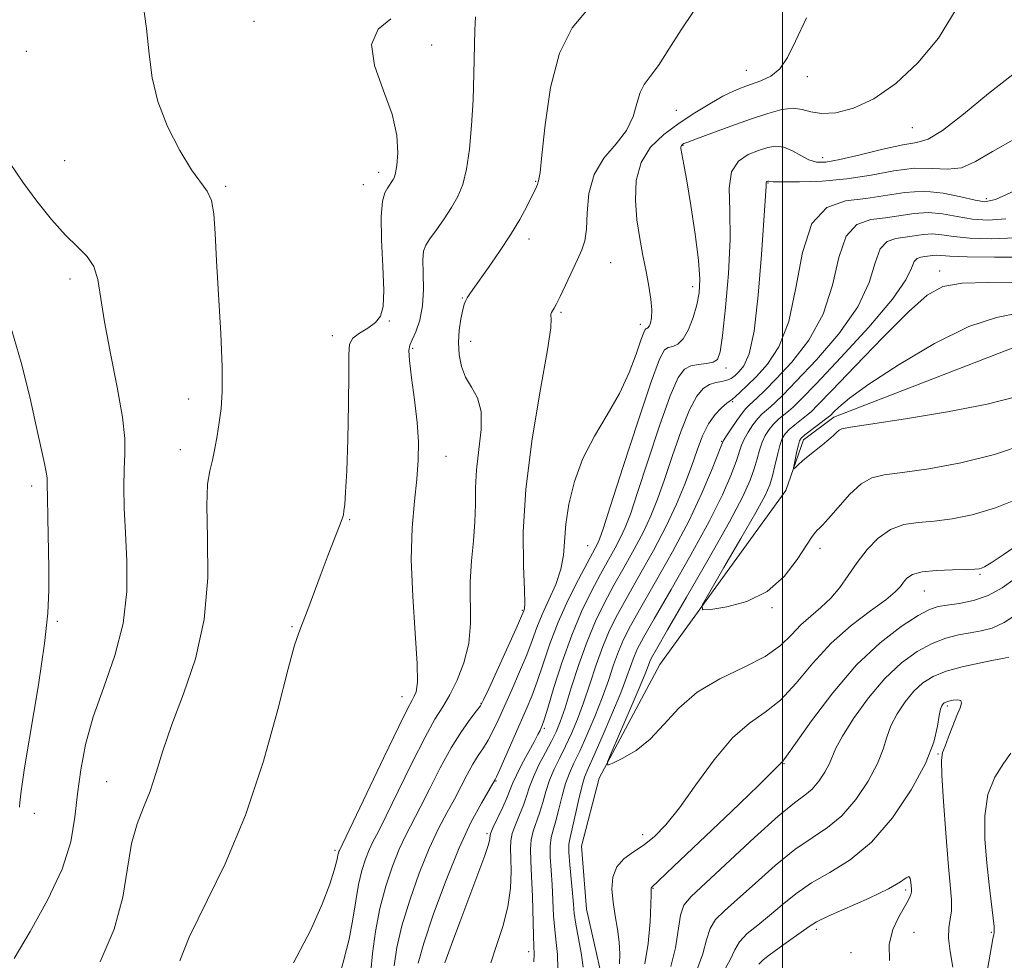
# Model space of a CAD drawing. Extents: x 2119800 to 2122700, y 352300 to 355200.
# Drawn here: x 2120379 to 2120535, y 352594 to 352743 of the extents above; entities that cross this region are included whole.
import ezdxf

# ---------------------------------------------------------------- set-up
doc = ezdxf.new("R2010")
doc.units = 0
doc.header["$MEASUREMENT"] = 0
for name, color, linetype, lineweight in [('32000', 7, 'Continuous', 0), ('DTM HARD BREAKLINE', 7, 'Continuous', 0), ('DTM SPOT ELEVATION', 2, 'Continuous', 13), ('INDEX CONTOUR', 41, 'Continuous', 13), ('INTERMEDIATE CONTOUR', 44, 'Continuous', 0)]:
    doc.layers.add(name, color=color, linetype=linetype, lineweight=lineweight)

msp = doc.modelspace()

# ---------------------------------------------------------------- linework, layer by layer
at = {"layer": '32000', "flags": 128}
msp.add_lwpolyline([(2120500, 352500), (2120500, 355000)], dxfattribs=at)
at = {"layer": 'DTM HARD BREAKLINE'}
msp.add_polyline3d([(2120378.892, 352500, 952.891), (2120387.47, 352506.45, 952.17), (2120423.95, 352531.7, 947.56), (2120447.21, 352544.13, 944.15), (2120460.84, 352558.56, 942.75), (2120471.27, 352591.03, 940.74), (2120468.87, 352601.85, 940.74), (2120468.07, 352611.88, 940.54), (2120470.87, 352622.7, 940.14), (2120480.5, 352640.74, 938.74), (2120500.55, 352668.4, 936.33), (2120503.36, 352676.42, 935.53), (2120508.17, 352680.02, 935.53), (2120537.03, 352691.24, 933.93), (2120562.69, 352701.66, 931.92), (2120577.93, 352702.86, 931.32), (2120587.95, 352701.66, 930.52), (2120597.57, 352698.85, 930.12), (2120610.4, 352692.84, 929.11), (2120611.51, 352692.39, 929.03), (2120617.95, 352689.77, 929.04), (2120625.38, 352689.77, 928.36)], dxfattribs=at)
at = {"layer": 'DTM SPOT ELEVATION'}
for p in [(2120416.03, 352742.93, 962.9), (2120444.26, 352739.21, 961.3), (2120379.85, 352738.21, 965.3), (2120494.26, 352735.19, 954.9), (2120503.94, 352734.14, 953.4), (2120483.13, 352728.82, 955.1), (2120520.65, 352726.03, 951.1), (2120484.19, 352723.25, 951.9), (2120506.4, 352721.26, 950.6), (2120385.94, 352720.82, 964.9), (2120435.82, 352718.94, 962.5), (2120411.51, 352716.71, 963.8), (2120433.36, 352716.97, 962.7), (2120460.76, 352717.53, 958.1), (2120497.68, 352717.26, 947.9), (2120532.4, 352714.78, 946.5), (2120459.71, 352708.34, 957.5), (2120472.7, 352704.62, 955.1), (2120524.99, 352703.26, 938.5), (2120386.78, 352702, 966.5), (2120485.7, 352700.79, 952.6), (2120449.11, 352698.96, 958.1), (2120464.78, 352696.73, 955.8), (2120437.52, 352695.33, 961.9), (2120477.39, 352694.81, 954.5), (2120428.44, 352693.02, 962.5), (2120450.43, 352692.09, 957.4), (2120441.21, 352690.99, 959.8), (2120491.05, 352687.87, 949.5), (2120405.62, 352682.94, 964.5), (2120492.06, 352682.51, 945.8), (2120490.36, 352676.2, 944.1), (2120404.28, 352674.89, 964.5), (2120446.53, 352673.84, 959.24), (2120380.67, 352669.09, 968.4), (2120431.21, 352663.76, 961.9), (2120469.04, 352659.64, 952.9), (2120505.97, 352659.21, 938.5), (2120531.41, 352655.09, 942.2), (2120522.56, 352652.4, 942.9), (2120458.63, 352649.34, 956.2), (2120498.35, 352649.79, 938.1), (2120384.77, 352647.61, 967.8), (2120422.07, 352646.75, 962.1), (2120439.52, 352635.62, 960.7), (2120452.09, 352634.59, 956.1), (2120526.18, 352634.15, 950.3), (2120462.17, 352630.59, 949.7), (2120524.72, 352626.51, 950.1), (2120500.24, 352624.96, 944.1), (2120392.6, 352622.1, 964.9), (2120454.45, 352622.2, 951.9), (2120381.09, 352617.11, 967.5), (2120453.04, 352613.87, 950.3), (2120477.77, 352613.7, 941.4), (2120428.86, 352611.18, 960.3), (2120479.44, 352605.15, 944.1), (2120519.59, 352604.91, 952.3), (2120505.39, 352598.67, 952.4), (2120520.89, 352598.15, 951.2), (2120533.17, 352598.18, 948.2), (2120459.65, 352595.09, 946.5), (2120510.91, 352594.95, 952.8)]:
    msp.add_point(p, dxfattribs=at)
at = {"layer": 'INDEX CONTOUR'}
for points in [[(2120422.311, 352593.337, 960), (2120424.971, 352598.466, 960), (2120426.862, 352602.666, 960), (2120428.054, 352605.83, 960), (2120428.744, 352608.028, 960), (2120429.111, 352609.365, 960), (2120429.278, 352610.087, 960), (2120429.353, 352610.476, 960), (2120429.422, 352610.765, 960), (2120429.498, 352611.003, 960), (2120429.574, 352611.195, 960), (2120436.625, 352625.943, 960), (2120439.006, 352630.874, 960), (2120440.447, 352633.775, 960), (2120441.145, 352635.092, 960), (2120441.489, 352635.693, 960), (2120441.783, 352636.412, 960), (2120441.983, 352637.933, 960), (2120441.959, 352640.906, 960), (2120441.645, 352645.698, 960), (2120441.239, 352651.55, 960), (2120441.008, 352657.421, 960), (2120441.136, 352662.473, 960), (2120441.495, 352666.671, 960), (2120441.879, 352670.184, 960), (2120442.111, 352673.214, 960), (2120442.14, 352676.103, 960), (2120441.945, 352679.224, 960), (2120441.537, 352682.781, 960), (2120441.064, 352686.277, 960), (2120440.705, 352689.046, 960), (2120440.604, 352690.641, 960), (2120440.769, 352691.509, 960), (2120441.169, 352692.316, 960), (2120441.75, 352693.609, 960), (2120442.351, 352695.438, 960), (2120442.787, 352697.73, 960), (2120442.931, 352700.353, 960), (2120442.895, 352702.938, 960), (2120442.851, 352705.055, 960), (2120442.955, 352706.427, 960), (2120443.304, 352707.382, 960), (2120443.976, 352708.398, 960), (2120445.001, 352709.836, 960), (2120446.216, 352711.576, 960), (2120447.404, 352713.381, 960), (2120448.392, 352715.111, 960), (2120449.173, 352717.013, 960), (2120449.782, 352719.433, 960), (2120450.248, 352722.613, 960), (2120450.59, 352726.389, 960), (2120450.825, 352730.491, 960), (2120450.971, 352734.632, 960), (2120451.12, 352741.543, 960), (2120451.19, 352743.662, 960)], [(2120446.35, 352593.349, 950), (2120447.41, 352596.258, 950), (2120448.723, 352599.786, 950), (2120451.608, 352607.398, 950), (2120452.703, 352610.365, 950), (2120453.299, 352612.152, 950), (2120453.513, 352613.01, 950), (2120453.545, 352613.598, 950), (2120453.675, 352614.012, 950), (2120454.045, 352614.867, 950), (2120455.532, 352618.052, 950), (2120456.253, 352619.664, 950), (2120456.735, 352620.869, 950), (2120457.14, 352621.913, 950), (2120457.709, 352623.174, 950), (2120458.6, 352624.898, 950), (2120460.545, 352628.474, 950), (2120461.139, 352629.598, 950), (2120461.47, 352630.265, 950), (2120461.652, 352630.669, 950), (2120461.812, 352631.059, 950), (2120462.103, 352631.924, 950), (2120462.687, 352633.814, 950), (2120463.675, 352637.065, 950), (2120464.988, 352641.166, 950), (2120466.496, 352645.395, 950), (2120468.078, 352649.158, 950), (2120469.637, 352652.374, 950), (2120471.083, 352655.089, 950), (2120473.406, 352659.274, 950), (2120474.279, 352660.927, 950), (2120475.01, 352662.518, 950), (2120475.82, 352664.656, 950), (2120476.97, 352668.053, 950), (2120478.615, 352673.07, 950), (2120480.479, 352678.661, 950), (2120482.175, 352683.429, 950), (2120483.433, 352686.325, 950), (2120484.423, 352687.683, 950), (2120485.433, 352688.186, 950), (2120486.655, 352688.417, 950), (2120487.925, 352688.578, 950), (2120488.984, 352688.776, 950), (2120489.654, 352689.205, 950), (2120490.074, 352690.415, 950), (2120490.46, 352693.047, 950), (2120490.957, 352697.461, 950), (2120491.433, 352702.9, 950), (2120491.682, 352708.327, 950), (2120491.608, 352712.885, 950), (2120491.535, 352716.437, 950), (2120491.895, 352719.027, 950), (2120492.985, 352720.734, 950), (2120494.553, 352721.786, 950), (2120496.214, 352722.444, 950), (2120497.668, 352722.91, 950), (2120498.963, 352723.125, 950), (2120500.233, 352722.972, 950), (2120501.573, 352722.397, 950), (2120502.929, 352721.62, 950), (2120504.207, 352720.926, 950), (2120505.407, 352720.557, 950), (2120506.895, 352720.571, 950), (2120509.13, 352720.981, 950), (2120512.357, 352721.747, 950), (2120515.97, 352722.624, 950), (2120519.15, 352723.313, 950), (2120521.356, 352723.675, 950), (2120523.167, 352724.213, 950), (2120525.44, 352725.587, 950), (2120528.774, 352728.206, 950), (2120532.731, 352731.458, 950), (2120536.614, 352734.478, 950)], [(2120538.08, 352667.307, 940), (2120533.859, 352665.649, 940), (2120530.149, 352664.53, 940), (2120526.948, 352663.879, 940), (2120524.13, 352663.538, 940), (2120521.586, 352663.325, 940), (2120519.272, 352662.978, 940), (2120517.16, 352662.212, 940), (2120515.228, 352660.831, 940), (2120513.471, 352658.991, 940), (2120511.889, 352656.941, 940), (2120510.463, 352654.898, 940), (2120509.097, 352652.975, 940), (2120507.674, 352651.256, 940), (2120506.116, 352649.783, 940), (2120504.499, 352648.43, 940), (2120502.936, 352647.028, 940), (2120501.452, 352645.452, 940), (2120499.706, 352643.75, 940), (2120497.27, 352642.016, 940), (2120493.897, 352640.295, 940), (2120490.07, 352638.458, 940), (2120486.453, 352636.33, 940), (2120483.543, 352633.825, 940), (2120481.162, 352631.219, 940), (2120478.967, 352628.877, 940), (2120476.723, 352627.09, 940), (2120474.646, 352625.851, 940), (2120473.062, 352625.075, 940), (2120472.238, 352624.766, 940), (2120472.202, 352625.269, 940), (2120472.926, 352627.016, 940), (2120475.949, 352633.987, 940), (2120477.388, 352637.36, 940), (2120478.271, 352639.509, 940), (2120478.71, 352640.647, 940), (2120478.927, 352641.24, 940), (2120479.193, 352641.82, 940), (2120479.963, 352643.198, 940), (2120481.736, 352646.251, 940), (2120484.772, 352651.455, 940), (2120488.369, 352657.68, 940), (2120491.584, 352663.391, 940), (2120493.696, 352667.417, 940), (2120494.876, 352670.026, 940), (2120495.516, 352671.85, 940), (2120495.959, 352673.413, 940), (2120496.341, 352674.818, 940), (2120496.749, 352676.063, 940), (2120497.256, 352677.151, 940), (2120497.869, 352678.104, 940), (2120498.584, 352678.949, 940), (2120499.382, 352679.708, 940), (2120500.2, 352680.392, 940), (2120500.961, 352681.003, 940), (2120501.711, 352681.656, 940), (2120502.97, 352682.901, 940), (2120505.381, 352685.399, 940), (2120509.271, 352689.503, 940), (2120513.712, 352694.352, 940), (2120517.462, 352698.779, 940), (2120519.604, 352701.873, 940), (2120520.523, 352703.747, 940), (2120520.929, 352704.771, 940), (2120521.403, 352705.282, 940), (2120521.999, 352705.489, 940), (2120522.641, 352705.572, 940), (2120523.882, 352705.763, 940), (2120524.493, 352705.799, 940), (2120526.622, 352705.626, 940), (2120529.342, 352705.518, 940), (2120533.702, 352705.466, 940), (2120538.688, 352705.475, 940)], [(2120527.063, 352592.617, 950), (2120526.654, 352595.104, 950), (2120526.386, 352597.257, 950), (2120526.43, 352598.903, 950), (2120526.654, 352600.253, 950), (2120526.847, 352601.617, 950), (2120526.843, 352603.317, 950), (2120526.655, 352605.726, 950), (2120526.339, 352609.233, 950), (2120525.958, 352613.964, 950), (2120525.599, 352618.992, 950), (2120525.352, 352623.125, 950), (2120525.298, 352625.527, 950), (2120525.455, 352626.768, 950), (2120525.832, 352627.772, 950), (2120526.411, 352629.243, 950), (2120527.087, 352631.001, 950), (2120527.733, 352632.643, 950), (2120528.225, 352633.851, 950), (2120528.462, 352634.618, 950), (2120528.347, 352635.021, 950), (2120527.84, 352635.139, 950), (2120527.125, 352635.073, 950), (2120526.441, 352634.925, 950), (2120525.975, 352634.779, 950), (2120525.688, 352634.631, 950), (2120525.49, 352634.456, 950), (2120525.303, 352634.195, 950), (2120525.113, 352633.663, 950), (2120524.918, 352632.64, 950), (2120524.66, 352630.929, 950), (2120524.045, 352628.421, 950), (2120522.723, 352625.029, 950), (2120520.457, 352620.808, 950), (2120517.481, 352616.374, 950), (2120514.144, 352612.482, 950), (2120510.763, 352609.681, 950), (2120507.53, 352607.692, 950), (2120504.609, 352606.028, 950), (2120502.108, 352604.301, 950), (2120499.937, 352602.534, 950), (2120497.951, 352600.847, 950), (2120496.064, 352599.332, 950), (2120494.407, 352597.962, 950), (2120493.17, 352596.68, 950), (2120492.414, 352595.383, 950), (2120491.706, 352593.801, 950), (2120490.485, 352591.618, 950)]]:
    msp.add_polyline3d(points, dxfattribs=at)
at = {"layer": 'INTERMEDIATE CONTOUR'}
for points in [[(2120391.579, 352593.489, 964), (2120393.802, 352598.696, 964), (2120395.149, 352603.757, 964), (2120395.919, 352608.382, 964), (2120396.559, 352612.315, 964), (2120397.419, 352615.416, 964), (2120398.446, 352618.026, 964), (2120399.488, 352620.603, 964), (2120400.458, 352623.549, 964), (2120401.528, 352627.037, 964), (2120402.937, 352631.182, 964), (2120404.793, 352636.068, 964), (2120406.692, 352641.654, 964), (2120408.101, 352647.866, 964), (2120408.651, 352654.5, 964), (2120408.634, 352660.826, 964), (2120408.507, 352665.983, 964), (2120408.629, 352669.383, 964), (2120408.968, 352671.533, 964), (2120409.394, 352673.213, 964), (2120409.798, 352675.052, 964), (2120410.163, 352677.087, 964), (2120410.491, 352679.203, 964), (2120410.774, 352681.402, 964), (2120410.949, 352684.149, 964), (2120410.945, 352688.025, 964), (2120410.721, 352693.34, 964), (2120410.052, 352704.888, 964), (2120409.828, 352709.229, 964), (2120409.604, 352712.355, 964), (2120409.233, 352714.5, 964), (2120408.579, 352715.972, 964), (2120406.1, 352719.37, 964), (2120404.221, 352722.441, 964), (2120402.275, 352726.239, 964), (2120400.705, 352730.217, 964), (2120399.813, 352733.977, 964), (2120399.351, 352737.723, 964), (2120398.933, 352741.809, 964), (2120398.267, 352746.425, 964)], [(2120429.413, 352590.655, 958), (2120430.311, 352593.807, 958), (2120431.117, 352597.087, 958), (2120431.717, 352600.25, 958), (2120432.183, 352603.177, 958), (2120432.636, 352605.781, 958), (2120433.168, 352607.995, 958), (2120433.754, 352609.826, 958), (2120434.338, 352611.298, 958), (2120434.92, 352612.542, 958), (2120435.717, 352614.115, 958), (2120436.998, 352616.682, 958), (2120438.913, 352620.617, 958), (2120441.13, 352625.145, 958), (2120443.195, 352629.204, 958), (2120444.773, 352632.025, 958), (2120445.996, 352634.022, 958), (2120447.113, 352635.903, 958), (2120448.293, 352638.231, 958), (2120449.379, 352640.999, 958), (2120450.136, 352644.053, 958), (2120450.411, 352647.258, 958), (2120450.389, 352653.879, 958), (2120450.581, 352657.19, 958), (2120450.883, 352660.393, 958), (2120451.128, 352663.39, 958), (2120451.204, 352666.14, 958), (2120451.231, 352668.829, 958), (2120451.384, 352671.698, 958), (2120451.754, 352674.884, 958), (2120452.097, 352678.094, 958), (2120452.087, 352680.928, 958), (2120451.507, 352683.106, 958), (2120450.581, 352684.827, 958), (2120449.644, 352686.41, 958), (2120448.972, 352688.114, 958), (2120448.596, 352689.957, 958), (2120448.493, 352691.896, 958), (2120448.621, 352693.861, 958), (2120448.887, 352695.666, 958), (2120449.185, 352697.099, 958), (2120449.433, 352698.017, 958), (2120449.652, 352698.574, 958), (2120449.89, 352698.992, 958), (2120450.215, 352699.499, 958), (2120450.783, 352700.331, 958), (2120453.27, 352703.825, 958), (2120455.049, 352706.373, 958), (2120456.791, 352709.02, 958), (2120458.235, 352711.453, 958), (2120459.344, 352713.513, 958), (2120460.921, 352716.67, 958), (2120461.059, 352717.003, 958), (2120461.124, 352717.244, 958), (2120461.16, 352717.433, 958), (2120461.203, 352717.583, 958), (2120461.289, 352717.844, 958), (2120461.464, 352718.923, 958), (2120461.77, 352721.662, 958), (2120462.275, 352726.521, 958), (2120463.139, 352732.422, 958), (2120464.543, 352737.907, 958), (2120466.595, 352741.908, 958), (2120469.103, 352744.947, 958)], [(2120442.083, 352593.281, 952), (2120442.999, 352596.466, 952), (2120444.559, 352601.1, 952), (2120446.538, 352606.47, 952), (2120448.628, 352611.605, 952), (2120450.547, 352615.711, 952), (2120452.145, 352618.703, 952), (2120454.342, 352622.451, 952), (2120454.555, 352622.91, 952), (2120455.067, 352624.06, 952), (2120459.253, 352633.576, 952), (2120460.146, 352635.705, 952), (2120461.018, 352638.033, 952), (2120461.956, 352640.82, 952), (2120463.047, 352644.008, 952), (2120464.375, 352647.458, 952), (2120465.963, 352650.991, 952), (2120467.585, 352654.255, 952), (2120468.953, 352656.857, 952), (2120470.666, 352660.039, 952), (2120470.937, 352660.671, 952), (2120471.496, 352662.297, 952), (2120472.69, 352665.964, 952), (2120474.701, 352672.2, 952), (2120477.062, 352679.454, 952), (2120479.143, 352685.659, 952), (2120480.479, 352689.258, 952), (2120481.264, 352690.746, 952), (2120481.858, 352691.13, 952), (2120482.551, 352691.296, 952), (2120483.353, 352691.653, 952), (2120484.204, 352692.487, 952), (2120485.041, 352693.982, 952), (2120485.797, 352695.9, 952), (2120486.399, 352697.898, 952), (2120486.78, 352699.785, 952), (2120486.888, 352701.963, 952), (2120486.676, 352704.983, 952), (2120486.138, 352709.139, 952), (2120485.438, 352713.685, 952), (2120484.781, 352717.621, 952), (2120484.329, 352720.187, 952), (2120483.854, 352722.724, 952), (2120483.84, 352722.97, 952), (2120483.873, 352723.12, 952), (2120483.945, 352723.235, 952), (2120484.045, 352723.332, 952), (2120484.161, 352723.417, 952), (2120484.348, 352723.521, 952), (2120484.935, 352723.765, 952), (2120486.323, 352724.296, 952), (2120488.748, 352725.199, 952), (2120491.805, 352726.314, 952), (2120494.93, 352727.423, 952), (2120497.655, 352728.329, 952), (2120499.906, 352728.928, 952), (2120501.706, 352729.139, 952), (2120503.136, 352728.943, 952), (2120504.507, 352728.568, 952), (2120506.19, 352728.308, 952), (2120508.468, 352728.435, 952), (2120511.292, 352729.156, 952), (2120514.529, 352730.657, 952), (2120518.023, 352733.075, 952), (2120521.528, 352736.332, 952), (2120524.778, 352740.298, 952), (2120527.6, 352744.866, 952)], [(2120404.237, 352593.635, 962), (2120405.7, 352597.41, 962), (2120411.417, 352609.084, 962), (2120414.683, 352616.8, 962), (2120417.521, 352625.363, 962), (2120419.787, 352633.578, 962), (2120421.427, 352640.044, 962), (2120422.45, 352643.816, 962), (2120423.11, 352645.787, 962), (2120423.725, 352647.308, 962), (2120424.547, 352649.454, 962), (2120426.675, 352655.194, 962), (2120427.807, 352658.161, 962), (2120429.594, 352662.751, 962), (2120430.022, 352663.889, 962), (2120430.21, 352664.53, 962), (2120430.304, 352665.136, 962), (2120430.423, 352666.173, 962), (2120430.574, 352668.135, 962), (2120430.739, 352671.52, 962), (2120430.896, 352676.522, 962), (2120431.016, 352682.106, 962), (2120431.069, 352686.932, 962), (2120431.069, 352690, 962), (2120431.213, 352691.659, 962), (2120431.74, 352692.6, 962), (2120432.79, 352693.403, 962), (2120434.1, 352694.215, 962), (2120435.305, 352695.077, 962), (2120436.116, 352696.095, 962), (2120436.532, 352697.657, 962), (2120436.627, 352700.219, 962), (2120436.493, 352703.995, 962), (2120436.296, 352708.233, 962), (2120436.226, 352711.937, 962), (2120436.416, 352714.356, 962), (2120436.789, 352715.711, 962), (2120437.214, 352716.465, 962), (2120438.137, 352717.828, 962), (2120438.337, 352718.212, 962), (2120438.515, 352718.858, 962), (2120438.694, 352720.064, 962), (2120438.843, 352722.059, 962), (2120438.71, 352724.804, 962), (2120437.985, 352728.193, 962), (2120436.563, 352732.051, 962), (2120435.16, 352735.918, 962), (2120434.692, 352739.266, 962), (2120435.768, 352741.701, 962), (2120437.744, 352743.373, 962)], [(2120434.595, 352591.946, 956), (2120434.862, 352594.832, 956), (2120435.323, 352598.298, 956), (2120436.014, 352601.962, 956), (2120436.942, 352605.486, 956), (2120438.012, 352608.681, 956), (2120439.101, 352611.4, 956), (2120440.129, 352613.598, 956), (2120442.432, 352618.012, 956), (2120443.939, 352621.015, 956), (2120445.623, 352624.334, 956), (2120447.347, 352627.488, 956), (2120448.973, 352630.08, 956), (2120450.365, 352632.035, 956), (2120451.388, 352633.36, 956), (2120451.995, 352634.182, 956), (2120452.501, 352635.107, 956), (2120453.313, 352636.861, 956), (2120457.681, 352646.47, 956), (2120458.92, 352649.282, 956), (2120459.009, 352649.593, 956), (2120459.056, 352650.51, 956), (2120458.993, 352652.614, 956), (2120458.815, 352656.364, 956), (2120458.774, 352661.744, 956), (2120459.186, 352668.616, 956), (2120460.23, 352676.618, 956), (2120461.55, 352684.483, 956), (2120462.649, 352690.722, 956), (2120463.165, 352694.264, 956), (2120463.248, 352695.728, 956), (2120463.18, 352696.154, 956), (2120463.19, 352696.412, 956), (2120463.297, 352696.686, 956), (2120463.707, 352697.376, 956), (2120464.072, 352698.041, 956), (2120464.663, 352699.22, 956), (2120465.526, 352701.035, 956), (2120467.436, 352705.108, 956), (2120468.132, 352706.625, 956), (2120468.589, 352708.053, 956), (2120468.833, 352709.909, 956), (2120468.943, 352712.54, 956), (2120469.228, 352715.614, 956), (2120470.053, 352718.633, 956), (2120471.629, 352721.215, 956), (2120473.543, 352723.469, 956), (2120475.233, 352725.619, 956), (2120476.282, 352727.816, 956), (2120476.879, 352729.902, 956), (2120477.362, 352731.64, 956), (2120478.023, 352732.925, 956), (2120478.974, 352734.173, 956), (2120480.279, 352735.927, 956), (2120481.963, 352738.542, 956), (2120483.885, 352741.608, 956), (2120485.867, 352744.525, 956)], [(2120438.28, 352592.845, 954), (2120438.704, 352595.765, 954), (2120439.507, 352599.214, 954), (2120440.751, 352603.293, 954), (2120442.275, 352607.576, 954), (2120443.864, 352611.502, 954), (2120445.338, 352614.654, 954), (2120446.669, 352617.174, 954), (2120447.865, 352619.343, 954), (2120448.939, 352621.382, 954), (2120449.913, 352623.266, 954), (2120450.812, 352624.908, 954), (2120451.658, 352626.265, 954), (2120452.46, 352627.473, 954), (2120453.227, 352628.71, 954), (2120453.981, 352630.146, 954), (2120454.8, 352631.9, 954), (2120456.97, 352636.727, 954), (2120458.224, 352639.565, 954), (2120459.349, 352642.252, 954), (2120460.222, 352644.545, 954), (2120460.978, 352646.607, 954), (2120461.823, 352648.704, 954), (2120462.882, 352651.027, 954), (2120463.963, 352653.472, 954), (2120464.8, 352655.864, 954), (2120465.214, 352658.106, 954), (2120465.589, 352663.055, 954), (2120466.064, 352666.245, 954), (2120466.928, 352669.802, 954), (2120468.269, 352673.46, 954), (2120470.101, 352677.005, 954), (2120472.156, 352680.439, 954), (2120474.093, 352683.817, 954), (2120475.636, 352687.123, 954), (2120476.762, 352690.061, 954), (2120477.511, 352692.264, 954), (2120477.94, 352693.488, 954), (2120478.156, 352693.971, 954), (2120478.284, 352694.074, 954), (2120478.424, 352694.113, 954), (2120478.598, 352694.222, 954), (2120478.806, 352694.492, 954), (2120479.032, 352695.01, 954), (2120479.207, 352695.853, 954), (2120479.247, 352697.098, 954), (2120479.09, 352698.788, 954), (2120478.763, 352700.853, 954), (2120478.318, 352703.191, 954), (2120477.808, 352705.721, 954), (2120477.304, 352708.446, 954), (2120476.879, 352711.391, 954), (2120476.633, 352714.533, 954), (2120476.771, 352717.665, 954), (2120477.527, 352720.53, 954), (2120479.048, 352722.939, 954), (2120481.153, 352724.968, 954), (2120483.578, 352726.757, 954), (2120486.074, 352728.408, 954), (2120488.449, 352729.866, 954), (2120490.525, 352731.037, 954), (2120492.193, 352731.867, 954), (2120493.614, 352732.458, 954), (2120496.565, 352733.495, 954), (2120498.147, 352734.26, 954), (2120499.585, 352735.425, 954), (2120500.795, 352737.182, 954), (2120502.071, 352739.788, 954), (2120503.799, 352743.516, 954)], [(2120453.641, 352593.345, 948), (2120454.569, 352596.065, 948), (2120455.562, 352599.115, 948), (2120456.361, 352602.244, 948), (2120456.775, 352605.214, 948), (2120456.884, 352607.845, 948), (2120456.836, 352609.969, 948), (2120456.773, 352611.504, 948), (2120456.809, 352612.696, 948), (2120457.05, 352613.873, 948), (2120457.558, 352615.283, 948), (2120458.208, 352616.846, 948), (2120458.83, 352618.399, 948), (2120459.314, 352619.836, 948), (2120459.779, 352621.274, 948), (2120460.404, 352622.885, 948), (2120461.304, 352624.77, 948), (2120462.337, 352626.743, 948), (2120463.296, 352628.546, 948), (2120464.04, 352630.052, 948), (2120464.694, 352631.65, 948), (2120465.445, 352633.858, 948), (2120466.438, 352637.012, 948), (2120467.632, 352640.721, 948), (2120468.937, 352644.411, 948), (2120470.288, 352647.645, 948), (2120471.7, 352650.533, 948), (2120473.214, 352653.322, 948), (2120474.834, 352656.194, 948), (2120476.443, 352659.072, 948), (2120477.891, 352661.814, 948), (2120479.083, 352664.365, 948), (2120480.143, 352667.015, 948), (2120481.25, 352670.142, 948), (2120482.529, 352673.94, 948), (2120483.895, 352677.867, 948), (2120485.208, 352681.199, 948), (2120486.364, 352683.392, 948), (2120487.401, 352684.616, 948), (2120488.393, 352685.226, 948), (2120489.389, 352685.537, 948), (2120490.342, 352685.719, 948), (2120491.179, 352685.906, 948), (2120491.861, 352686.212, 948), (2120492.469, 352686.671, 948), (2120493.115, 352687.296, 948), (2120493.878, 352688.226, 948), (2120494.697, 352690.11, 948), (2120495.478, 352693.721, 948), (2120496.139, 352699.417, 948), (2120496.659, 352705.894, 948), (2120497.385, 352716.745, 948), (2120497.388, 352717.025, 948), (2120497.405, 352717.344, 948), (2120497.456, 352717.425, 948), (2120497.531, 352717.476, 948), (2120497.679, 352717.529, 948), (2120497.741, 352717.539, 948), (2120497.802, 352717.532, 948), (2120497.941, 352717.505, 948), (2120498.535, 352717.467, 948), (2120500.033, 352717.432, 948), (2120502.728, 352717.429, 948), (2120506.286, 352717.549, 948), (2120510.216, 352717.901, 948), (2120514.089, 352718.524, 948), (2120517.716, 352719.187, 948), (2120520.972, 352719.592, 948), (2120523.776, 352719.566, 948), (2120526.222, 352719.446, 948), (2120528.449, 352719.691, 948), (2120530.668, 352720.66, 948), (2120533.375, 352722.282, 948), (2120537.138, 352724.383, 948)], [(2120377.909, 352593.996, 966), (2120380.457, 352598.3, 966), (2120383.216, 352603.274, 966), (2120385.52, 352608.208, 966), (2120386.887, 352612.559, 966), (2120387.558, 352616.451, 966), (2120387.958, 352620.177, 966), (2120388.462, 352623.997, 966), (2120389.253, 352628.04, 966), (2120390.467, 352632.405, 966), (2120392.134, 352637.147, 966), (2120393.876, 352642.154, 966), (2120395.206, 352647.27, 966), (2120395.778, 352652.338, 966), (2120395.787, 352657.191, 966), (2120395.566, 352661.66, 966), (2120395.393, 352665.602, 966), (2120395.327, 352668.981, 966), (2120395.372, 352671.79, 966), (2120395.492, 352674.144, 966), (2120395.491, 352676.654, 966), (2120395.131, 352680.058, 966), (2120394.275, 352684.803, 966), (2120393.186, 352690.186, 966), (2120392.224, 352695.213, 966), (2120391.198, 352701.939, 966), (2120390.574, 352704.002, 966), (2120389.495, 352705.603, 966), (2120387.962, 352707.129, 966), (2120386.043, 352708.985, 966), (2120383.829, 352711.459, 966), (2120381.5, 352714.369, 966), (2120379.254, 352717.413, 966), (2120377.268, 352720.367, 966)], [(2120460.458, 352593.472, 946), (2120460.529, 352594.749, 946), (2120460.508, 352595.902, 946), (2120460.437, 352597.651, 946), (2120460.246, 352603.867, 946), (2120460.125, 352607.087, 946), (2120459.998, 352609.561, 946), (2120459.943, 352611.399, 946), (2120460.055, 352612.879, 946), (2120460.395, 352614.253, 946), (2120461.407, 352617.134, 946), (2120461.888, 352618.794, 946), (2120462.379, 352620.566, 946), (2120462.969, 352622.363, 946), (2120463.721, 352624.129, 946), (2120464.596, 352625.907, 946), (2120465.532, 352627.769, 946), (2120466.477, 352629.789, 946), (2120467.429, 352632.054, 946), (2120468.396, 352634.653, 946), (2120469.386, 352637.612, 946), (2120470.4, 352640.7, 946), (2120471.435, 352643.618, 946), (2120472.514, 352646.189, 946), (2120473.766, 352648.699, 946), (2120475.344, 352651.554, 946), (2120477.326, 352655.027, 946), (2120479.481, 352658.87, 946), (2120481.504, 352662.701, 946), (2120483.157, 352666.212, 946), (2120484.467, 352669.374, 946), (2120485.53, 352672.231, 946), (2120486.443, 352674.81, 946), (2120487.312, 352677.073, 946), (2120488.24, 352678.969, 946), (2120489.287, 352680.458, 946), (2120490.318, 352681.548, 946), (2120491.148, 352682.262, 946), (2120492.041, 352682.931, 946), (2120492.514, 352683.316, 946), (2120493.287, 352684.01, 946), (2120494.404, 352685.074, 946), (2120495.869, 352686.53, 946), (2120497.634, 352688.468, 946), (2120499.444, 352691.233, 946), (2120500.989, 352695.233, 946), (2120502.1, 352700.585, 946), (2120503.158, 352706.23, 946), (2120504.686, 352710.817, 946), (2120507.055, 352713.37, 946), (2120510.034, 352714.407, 946), (2120513.246, 352714.819, 946), (2120519.448, 352715.775, 946), (2120522.505, 352715.955, 946), (2120525.563, 352715.658, 946), (2120528.368, 352715.082, 946), (2120530.601, 352714.519, 946), (2120532.168, 352714.268, 946), (2120533.877, 352714.647, 946), (2120536.758, 352715.98, 946)], [(2120464.319, 352592.394, 944), (2120464.241, 352594.636, 944), (2120464.028, 352596.583, 944), (2120463.795, 352598.562, 944), (2120463.631, 352600.817, 944), (2120463.38, 352605.734, 944), (2120463.213, 352608.072, 944), (2120463.076, 352610.158, 944), (2120463.06, 352611.886, 944), (2120463.232, 352613.222, 944), (2120463.559, 352614.435, 944), (2120463.985, 352615.869, 944), (2120464.462, 352617.752, 944), (2120464.979, 352619.857, 944), (2120465.533, 352621.842, 944), (2120466.137, 352623.488, 944), (2120466.856, 352625.071, 944), (2120467.769, 352626.991, 944), (2120468.915, 352629.525, 944), (2120470.164, 352632.458, 944), (2120471.347, 352635.449, 944), (2120472.334, 352638.213, 944), (2120473.168, 352640.678, 944), (2120473.932, 352642.825, 944), (2120474.74, 352644.733, 944), (2120475.831, 352646.866, 944), (2120477.475, 352649.787, 944), (2120479.816, 352653.859, 944), (2120482.513, 352658.654, 944), (2120485.099, 352663.54, 944), (2120487.189, 352667.953, 944), (2120488.728, 352671.576, 944), (2120490.297, 352675.59, 944), (2120490.65, 352676.35, 944), (2120491.096, 352677.059, 944), (2120491.845, 352678.174, 944), (2120492.753, 352679.5, 944), (2120493.593, 352680.674, 944), (2120494.202, 352681.438, 944), (2120494.688, 352681.937, 944), (2120496, 352683.128, 944), (2120497.196, 352684.289, 944), (2120499.011, 352686.126, 944), (2120501.505, 352688.805, 944), (2120504.199, 352692.272, 944), (2120506.48, 352696.415, 944), (2120507.934, 352701.014, 944), (2120508.946, 352705.402, 944), (2120510.1, 352708.802, 944), (2120511.837, 352710.674, 944), (2120514.023, 352711.434, 944), (2120516.378, 352711.736, 944), (2120520.926, 352712.438, 944), (2120523.168, 352712.57, 944), (2120525.45, 352712.352, 944), (2120527.786, 352711.93, 944), (2120530.181, 352711.519, 944), (2120532.679, 352711.334, 944), (2120535.48, 352711.59, 944)], [(2120468.338, 352592.663, 942), (2120467.999, 352594.923, 942), (2120467.154, 352599.473, 942), (2120466.914, 352601.161, 942), (2120466.774, 352602.66, 942), (2120466.635, 352604.381, 942), (2120466.209, 352608.917, 942), (2120466.065, 352610.892, 942), (2120466.069, 352612.191, 942), (2120466.234, 352613.23, 942), (2120466.562, 352614.604, 942), (2120467.579, 352619.149, 942), (2120468.098, 352621.321, 942), (2120468.553, 352622.847, 942), (2120469.115, 352624.235, 942), (2120470.005, 352626.214, 942), (2120471.352, 352629.262, 942), (2120472.899, 352632.861, 942), (2120474.298, 352636.244, 942), (2120475.282, 352638.813, 942), (2120476.429, 352642.033, 942), (2120476.967, 352643.277, 942), (2120477.897, 352645.032, 942), (2120479.605, 352648.019, 942), (2120482.294, 352652.657, 942), (2120485.441, 352658.167, 942), (2120488.341, 352663.466, 942), (2120490.442, 352667.685, 942), (2120491.802, 352670.801, 942), (2120492.628, 352673.004, 942), (2120493.496, 352675.584, 942), (2120493.923, 352676.561, 942), (2120494.55, 352677.663, 942), (2120495.311, 352678.802, 942), (2120496.088, 352679.812, 942), (2120496.792, 352680.573, 942), (2120497.444, 352681.164, 942), (2120498.094, 352681.711, 942), (2120498.855, 352682.392, 942), (2120500.083, 352683.595, 942), (2120502.196, 352685.762, 942), (2120505.388, 352689.154, 942), (2120508.956, 352693.312, 942), (2120511.971, 352697.597, 942), (2120513.769, 352701.444, 942), (2120514.734, 352704.575, 942), (2120515.515, 352706.787, 942), (2120516.62, 352707.978, 942), (2120518.011, 352708.462, 942), (2120519.509, 352708.654, 942), (2120522.404, 352709.1, 942), (2120523.83, 352709.184, 942), (2120525.337, 352709.046, 942), (2120527.204, 352708.778, 942), (2120529.761, 352708.519, 942), (2120533.191, 352708.4, 942), (2120537.084, 352708.533, 942)], [(2120538.745, 352675.829, 938), (2120533.699, 352674.118, 938), (2120528.352, 352672.777, 938), (2120523.261, 352671.83, 938), (2120519.06, 352671.227, 938), (2120516.174, 352670.86, 938), (2120514.197, 352670.392, 938), (2120512.515, 352669.426, 938), (2120510.67, 352667.73, 938), (2120508.829, 352665.715, 938), (2120507.314, 352663.954, 938), (2120506.359, 352662.878, 938), (2120505.837, 352662.347, 938), (2120505.531, 352662.078, 938), (2120505.227, 352661.779, 938), (2120504.722, 352661.107, 938), (2120503.815, 352659.71, 938), (2120502.336, 352657.408, 938), (2120500.248, 352654.715, 938), (2120497.546, 352652.321, 938), (2120494.333, 352650.754, 938), (2120491.145, 352649.903, 938), (2120488.626, 352649.501, 938), (2120487.306, 352649.425, 938), (2120487.259, 352650.146, 938), (2120488.443, 352652.28, 938), (2120490.698, 352656.134, 938), (2120493.387, 352660.759, 938), (2120495.752, 352664.896, 938), (2120497.224, 352667.617, 938), (2120497.984, 352669.31, 938), (2120498.404, 352670.697, 938), (2120498.789, 352672.324, 938), (2120499.186, 352674.052, 938), (2120499.576, 352675.565, 938), (2120499.961, 352676.639, 938), (2120500.427, 352677.406, 938), (2120501.08, 352678.086, 938), (2120501.972, 352678.844, 938), (2120503.828, 352680.295, 938), (2120504.539, 352680.892, 938), (2120505.642, 352681.98, 938), (2120507.838, 352684.266, 938), (2120511.534, 352688.14, 938), (2120515.951, 352692.716, 938), (2120520.014, 352696.791, 938), (2120522.989, 352699.434, 938), (2120525.506, 352700.808, 938), (2120528.539, 352701.349, 938), (2120532.745, 352701.469, 938), (2120537.528, 352701.484, 938)], [(2120537.067, 352683.275, 936), (2120532.516, 352682.103, 936), (2120526.252, 352680.88, 936), (2120519.537, 352679.763, 936), (2120513.99, 352678.917, 936), (2120510.804, 352678.446, 936), (2120509.456, 352678.209, 936), (2120508.997, 352678.004, 936), (2120508.622, 352677.663, 936), (2120508.103, 352677.154, 936), (2120507.358, 352676.477, 936), (2120506.347, 352675.649, 936), (2120504.104, 352673.87, 936), (2120503.196, 352673.098, 936), (2120502.511, 352672.476, 936), (2120502.053, 352672.04, 936), (2120501.817, 352671.835, 936), (2120501.768, 352671.953, 936), (2120501.865, 352672.492, 936), (2120502.304, 352674.653, 936), (2120502.523, 352675.673, 936), (2120502.703, 352676.307, 936), (2120502.99, 352676.73, 936), (2120503.575, 352677.223, 936), (2120507.287, 352680.042, 936), (2120507.665, 352680.375, 936), (2120508.107, 352680.828, 936), (2120508.933, 352681.642, 936), (2120510.636, 352683.053, 936), (2120513.75, 352685.293, 936), (2120518.538, 352688.416, 936), (2120524.186, 352691.749, 936), (2120529.606, 352694.437, 936), (2120533.996, 352695.901, 936), (2120537.691, 352696.652, 936)], [(2120378.734, 352618.066, 968), (2120378.78, 352618.81, 968), (2120378.984, 352620.6, 968), (2120379.541, 352624.295, 968), (2120381.736, 352637.482, 968), (2120382.733, 352644.08, 968), (2120383.265, 352648.916, 968), (2120383.42, 352652.56, 968), (2120383.379, 352656.026, 968), (2120383.217, 352664.064, 968), (2120383.166, 352667.337, 968), (2120383.151, 352669.293, 968), (2120383.116, 352670.38, 968), (2120382.994, 352671.291, 968), (2120382.716, 352672.666, 968), (2120381.449, 352678.413, 968), (2120380.362, 352683.276, 968), (2120379.021, 352688.749, 968), (2120377.51, 352693.841, 968)], [(2120538.686, 352660.659, 942), (2120535.244, 352658.297, 942), (2120533.146, 352656.896, 942), (2120532.11, 352656.266, 942), (2120531.633, 352656.05, 942), (2120531.238, 352655.948, 942), (2120530.546, 352655.886, 942), (2120529.2, 352655.848, 942), (2120527.012, 352655.807, 942), (2120524.459, 352655.7, 942), (2120522.182, 352655.454, 942), (2120520.669, 352655.019, 942), (2120519.787, 352654.446, 942), (2120519.248, 352653.809, 942), (2120518.749, 352653.138, 942), (2120517.93, 352652.28, 942), (2120516.416, 352651.038, 942), (2120513.973, 352649.254, 942), (2120510.932, 352646.933, 942), (2120507.764, 352644.12, 942), (2120504.848, 352640.932, 942), (2120502.183, 352637.765, 942), (2120499.678, 352635.089, 942), (2120497.234, 352633.164, 942), (2120494.735, 352631.418, 942), (2120492.061, 352629.07, 942), (2120489.158, 352625.613, 942), (2120486.247, 352621.626, 942), (2120483.617, 352617.959, 942), (2120481.471, 352615.266, 942), (2120479.675, 352613.418, 942), (2120478.01, 352612.087, 942), (2120476.334, 352610.971, 942), (2120474.803, 352609.858, 942), (2120473.651, 352608.561, 942), (2120473.047, 352606.939, 942), (2120472.903, 352605.042, 942), (2120473.067, 352602.966, 942), (2120473.392, 352600.808, 942), (2120473.757, 352598.66, 942), (2120474.045, 352596.614, 942), (2120474.165, 352594.756, 942), (2120474.115, 352593.152, 942)], [(2120537.004, 352654.412, 944), (2120534.917, 352652.911, 944), (2120532.708, 352651.697, 944), (2120530.358, 352650.902, 944), (2120528.084, 352650.439, 944), (2120526.163, 352650.172, 944), (2120524.735, 352649.936, 944), (2120523.387, 352649.475, 944), (2120521.57, 352648.511, 944), (2120518.88, 352646.794, 944), (2120515.5, 352644.206, 944), (2120511.757, 352640.661, 944), (2120507.996, 352636.248, 944), (2120504.63, 352631.76, 944), (2120502.086, 352628.163, 944), (2120500.652, 352626.157, 944), (2120500.047, 352625.368, 944), (2120499.59, 352624.875, 944), (2120498.595, 352623.87, 944), (2120496.147, 352621.482, 944), (2120491.887, 352617.394, 944), (2120482.673, 352608.625, 944), (2120479.164, 352605.312, 944), (2120479.136, 352605.235, 944), (2120479.129, 352605.145, 944), (2120479.148, 352604.864, 944), (2120479.14, 352604.21, 944), (2120479.086, 352602.615, 944), (2120478.948, 352599.822, 944), (2120478.654, 352596.415, 944), (2120478.124, 352593.191, 944)], [(2120537.385, 352648.83, 946), (2120535.242, 352647.413, 946), (2120533.335, 352646.537, 946), (2120531.584, 352646.075, 946), (2120529.844, 352645.788, 946), (2120527.987, 352645.455, 946), (2120525.974, 352644.932, 946), (2120523.788, 352644.094, 946), (2120521.42, 352642.82, 946), (2120518.905, 352641, 946), (2120516.292, 352638.53, 946), (2120513.67, 352635.424, 946), (2120511.308, 352632.169, 946), (2120509.52, 352629.37, 946), (2120508.499, 352627.456, 946), (2120507.48, 352624.982, 946), (2120506.751, 352623.623, 946), (2120505.792, 352622.195, 946), (2120504.718, 352620.942, 946), (2120503.542, 352619.957, 946), (2120501.891, 352618.736, 946), (2120499.297, 352616.625, 946), (2120495.532, 352613.25, 946), (2120485.487, 352603.884, 946), (2120484.326, 352602.469, 946), (2120483.792, 352600.907, 946), (2120483.011, 352595.684, 946), (2120482.248, 352592.73, 946)], [(2120536, 352641.904, 948), (2120535.046, 352641.677, 948), (2120533.524, 352641.404, 948), (2120531.239, 352640.974, 948), (2120528.562, 352640.389, 948), (2120526.006, 352639.678, 948), (2120523.961, 352638.849, 948), (2120522.33, 352637.822, 948), (2120520.891, 352636.493, 948), (2120519.487, 352634.81, 948), (2120518.21, 352632.916, 948), (2120517.219, 352631.005, 948), (2120516.579, 352629.192, 948), (2120516, 352627.283, 948), (2120515.101, 352625.006, 948), (2120513.604, 352622.216, 948), (2120511.637, 352619.284, 948), (2120509.431, 352616.712, 948), (2120507.152, 352614.819, 948), (2120504.711, 352613.214, 948), (2120501.953, 352611.326, 948), (2120498.82, 352608.776, 948), (2120495.644, 352605.949, 948), (2120492.851, 352603.425, 948), (2120490.775, 352601.608, 948), (2120489.367, 352600.216, 948), (2120488.481, 352598.793, 948), (2120487.93, 352596.974, 948), (2120487.359, 352594.743, 948), (2120486.366, 352592.174, 948)], [(2120532.599, 352592.281, 948), (2120533.451, 352597.154, 948), (2120533.584, 352597.842, 948), (2120533.652, 352598.124, 948), (2120533.662, 352598.247, 948), (2120533.663, 352598.49, 948), (2120533.617, 352599.118, 948), (2120533.473, 352600.445, 948), (2120532.847, 352605.698, 948), (2120532.473, 352609.216, 948), (2120532.17, 352612.986, 948), (2120532.144, 352616.71, 948), (2120532.625, 352620.079, 948), (2120533.73, 352622.846, 948), (2120535.112, 352625.01, 948), (2120536.308, 352626.627, 948)], [(2120517.012, 352593.703, 952), (2120516.97, 352596.251, 952), (2120517.544, 352598.602, 952), (2120518.468, 352600.628, 952), (2120519.985, 352603.258, 952), (2120520.313, 352603.906, 952), (2120520.461, 352604.32, 952), (2120520.513, 352604.656, 952), (2120520.508, 352605.018, 952), (2120520.407, 352606.138, 952), (2120520.294, 352606.735, 952), (2120520.087, 352607.041, 952), (2120519.684, 352606.855, 952), (2120518.735, 352606.178, 952), (2120516.827, 352605.061, 952), (2120513.772, 352603.598, 952), (2120507.265, 352600.729, 952), (2120505.396, 352599.827, 952), (2120504.23, 352599.119, 952), (2120501.352, 352597.057, 952), (2120499.448, 352595.709, 952), (2120497.859, 352594.566, 952), (2120496.923, 352593.823, 952), (2120496.253, 352593.103, 952)]]:
    msp.add_polyline3d(points, dxfattribs=at)

doc.saveas('drawing.dxf')
